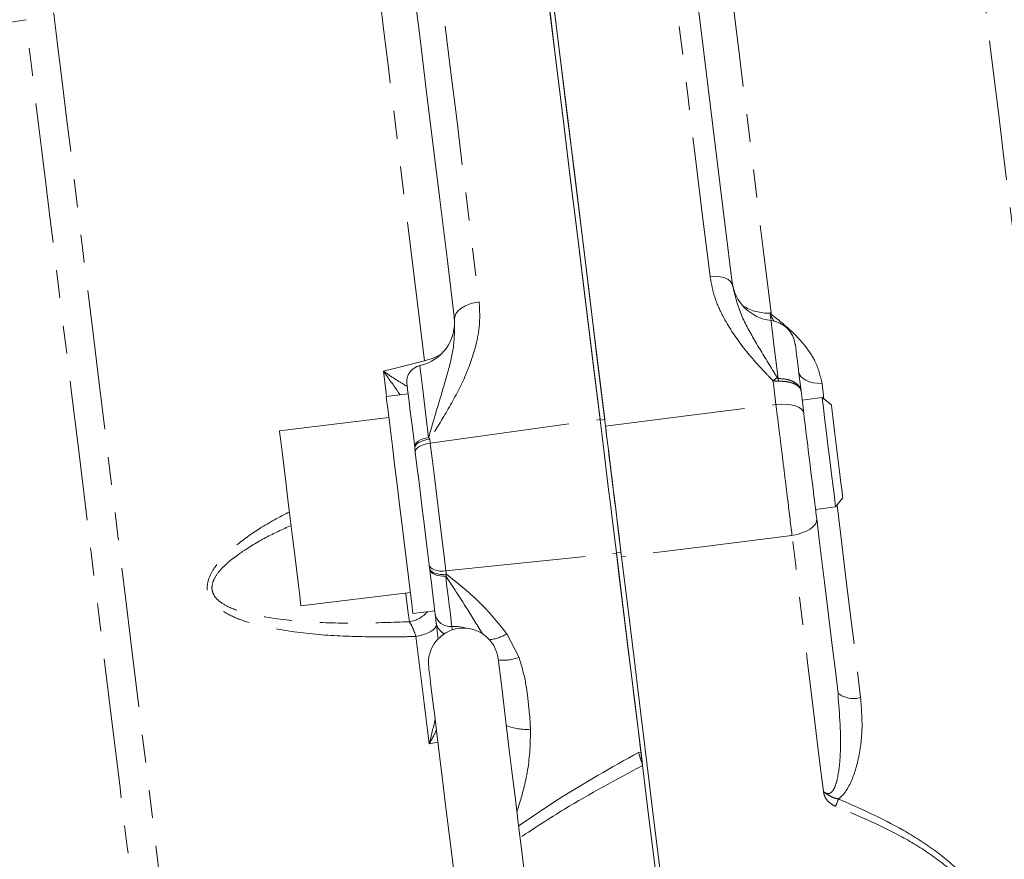
# Model space of a CAD drawing. Units: millimetres. Extents: x 11 to 1180, y 5 to 832.
# Drawn here: x 981 to 1025, y 322 to 361 of the extents above; entities that cross this region are included whole.
import ezdxf

# ---------------------------------------------------------------- set-up
doc = ezdxf.new("R2010")
doc.units = ezdxf.units.MM
doc.linetypes.add('PHANTOM', pattern=[12.7, 6.35, -1.27, 1.27, -1.27, 1.27, -1.27])

msp = doc.modelspace()

# ---------------------------------------------------------------- linework, layer by layer
at = {"color": 7, "linetype": 'Continuous', "lineweight": 15}
for p, q in [((980.979276, 360.502791), (946.118084, 354.981322)), ((998.334107, 343.519804), (997.341556, 343.397935)), ((1017.120381, 343.345475), (1016.2122, 343.233962)), ((1017.538284, 343.018968), (1017.120381, 343.345475)), ((997.458858, 342.442606), (992.49613, 341.83326)), ((998.637122, 341.051933), (998.630797, 341.103454)), ((1017.729727, 338.382748), (1018.056234, 338.800651)), ((1016.821546, 338.271235), (1017.729727, 338.382748)), ((1007.991639, 336.33547), (1008.017769, 336.122703)), ((999.311922, 335.556109), (999.306028, 335.604158)), ((993.471084, 333.892894), (998.433811, 334.502239)), ((998.551113, 333.546911), (999.543657, 333.66878)), ((999.610019, 333.128337), (999.559668, 333.538395)), ((999.700685, 332.389903), (999.610019, 333.128337)), ((1017.853503, 329.705183), (1017.847327, 329.916906)), ((1008.963039, 326.678139), (1008.969997, 326.644216))]:
    msp.add_line(p, q, dxfattribs=at)
at = {"color": 8, "linetype": 'PHANTOM', "lineweight": 0}
for p, q in [((1014.794608, 346.889433), (1014.759389, 347.176251)), ((1017.117133, 343.988274), (1017.204089, 343.280081)), ((999.337976, 341.283311), (1007.041787, 342.348267)), ((1007.045028, 342.32184), (1007.253466, 342.347432)), ((999.264111, 341.540199), (999.315535, 341.466088)), ((1000.050937, 335.476678), (1007.785586, 336.290498)), ((1007.991639, 336.33547), (1007.783209, 336.309877)), ((1000.069444, 335.325931), (1000.037176, 335.244079)), ((1000.318361, 332.954016), (1000.337136, 332.8011)), ((1002.812435, 332.62672), (1003.369321, 331.556362)), ((999.684518, 327.700865), (999.287826, 327.628028)), ((1008.787086, 327.237156), (1008.895566, 327.250425)), ((1008.965795, 326.678474), (1008.963039, 326.678139))]:
    msp.add_line(p, q, dxfattribs=at)
at = {"color": 7, "linetype": 'Continuous', "lineweight": 15, "flags": 128}
for points in [[(1002.773737, 377.10872), (1002.784317, 377.022591), (1002.816384, 376.761374), (1002.869864, 376.325813), (1002.944601, 375.717145), (1003.040378, 374.937114), (1003.156928, 373.987925), (1003.293907, 372.87229), (1003.450935, 371.593398), (1003.627566, 370.154884), (1003.823285, 368.56084), (1004.037549, 366.815825), (1004.269739, 364.924793), (1004.519192, 362.893146), (1004.7852, 360.726666), (1005.067011, 358.431522), (1005.363812, 356.014263), (1005.674762, 353.481766), (1005.998974, 350.841258), (1006.335532, 348.100257), (1006.683466, 345.26657), (1007.041787, 342.348267)], [(1002.773737, 377.10872), (1002.784384, 377.02201), (1002.816541, 376.760107), (1002.870118, 376.323771), (1002.944959, 375.714239), (1003.040855, 374.93324), (1003.157524, 373.983022), (1003.294644, 372.86627), (1003.451822, 371.586185), (1003.628602, 370.146405), (1003.824492, 368.551042), (1004.03892, 366.804649), (1004.271281, 364.912186), (1004.52092, 362.879064), (1004.787115, 360.71108), (1005.069112, 358.414408), (1005.366107, 355.995592), (1005.677251, 353.461531), (1006.001656, 350.819458), (1006.3384, 348.076892), (1006.686521, 345.241655), (1007.045028, 342.32184)], [(1002.982174, 377.13432), (1002.992821, 377.047595), (1003.024978, 376.785707), (1003.078555, 376.349357), (1003.153396, 375.739825), (1003.249285, 374.95884), (1003.365961, 374.008608), (1003.503082, 372.891855), (1003.660259, 371.611771), (1003.837039, 370.171998), (1004.032922, 368.576635), (1004.247358, 366.830241), (1004.479719, 364.937779), (1004.729358, 362.904657), (1004.995552, 360.736672), (1005.277549, 358.439994), (1005.574537, 356.021185), (1005.885681, 353.487123), (1006.210086, 350.845051), (1006.546838, 348.102484), (1006.894959, 345.267248), (1007.253466, 342.347432)], [(1007.289444, 342.054379), (1006.918592, 345.07474), (1006.558729, 348.005582), (1006.210951, 350.83801), (1005.876315, 353.563425), (1005.555836, 356.173534), (1005.250481, 358.660427), (1004.961183, 361.016553), (1004.688827, 363.23474), (1004.434226, 365.308274), (1004.198169, 367.230837), (1003.981357, 368.99661), (1003.78446, 370.60022), (1003.608068, 372.036797), (1003.452723, 373.30198), (1003.318896, 374.391925), (1003.206988, 375.30334), (1003.117343, 376.033437), (1003.050235, 376.579997), (1003.005867, 376.941365), (1002.984365, 377.116453)], [(1009.99703, 373.338711), (1010.145692, 372.127977), (1010.315908, 370.741662), (1010.507149, 369.184141), (1010.718805, 367.460322), (1010.950213, 365.575631), (1011.200649, 363.536012), (1011.469317, 361.347888), (1011.755375, 359.018144), (1012.05792, 356.554118), (1012.375993, 353.963581), (1012.708602, 351.254691), (1013.054704, 348.435972)], [(1000.438963, 346.890856), (1000.097779, 349.669617), (999.769819, 352.34065), (999.456098, 354.895715), (999.157583, 357.326892), (998.875206, 359.62667), (998.609838, 361.787934), (998.362293, 363.804009), (998.133344, 365.668644), (997.9237, 367.376086), (997.734, 368.921053), (997.564835, 370.298755), (997.41674, 371.504944)], [(1015.902211, 345.758621), (1015.903932, 345.744614), (1015.921389, 345.60245), (1015.957159, 345.311095), (1016.010155, 344.879527), (1016.07873, 344.321009), (1016.160784, 343.652729)], [(998.630797, 341.103454), (998.52441, 341.969874), (998.433513, 342.710209), (998.361384, 343.297672), (998.310631, 343.711023), (998.283086, 343.935308), (998.278139, 343.975593)], [(1016.160784, 343.652729), (1016.176259, 343.526666), (1016.191756, 343.40046), (1016.207275, 343.274106), (1016.222802, 343.147602), (1016.238352, 343.020958), (1016.253923, 342.894164), (1016.26951, 342.767228), (1016.285112, 342.640143)], [(997.946334, 338.472423), (997.831879, 339.40458), (997.721565, 340.303053), (997.619366, 341.135357), (997.52899, 341.871415), (997.453702, 342.484627), (997.396213, 342.952829), (997.35861, 343.259093), (997.342241, 343.392354), (997.341556, 343.397935)], [(1017.729727, 338.382748), (1017.729019, 338.388529), (1017.712136, 338.526015), (1017.673967, 338.836913), (1017.617328, 339.298148), (1017.546435, 339.875531), (1017.466543, 340.526227), (1017.383566, 341.201988), (1017.303673, 341.852692), (1017.232781, 342.430067), (1017.176149, 342.89131), (1017.137972, 343.2022), (1017.121089, 343.339693), (1017.120381, 343.345475)], [(1017.538284, 343.018968), (1017.544781, 342.966091), (1017.572982, 342.736397), (1017.621112, 342.344408), (1017.684897, 341.824938), (1017.758665, 341.224168), (1017.835861, 340.595458), (1017.909621, 339.994681), (1017.973406, 339.475219), (1018.021536, 339.083221), (1018.049737, 338.853535), (1018.056234, 338.800651)], [(1007.783209, 336.309877), (1007.697177, 337.010515), (1007.606631, 337.747958), (1007.512895, 338.511389), (1007.417341, 339.289595), (1007.321385, 340.071139), (1007.22642, 340.844554), (1007.133847, 341.598478), (1007.045028, 342.32184)], [(992.983607, 337.863077), (992.878815, 338.716548), (992.778917, 339.530115), (992.688594, 340.265733), (992.612069, 340.889004), (992.552911, 341.370781), (992.5139, 341.688548), (992.496846, 341.827442), (992.49613, 341.83326)], [(1007.287768, 342.06808), (1007.342284, 341.624071), (1007.43485, 340.870146), (1007.529815, 340.096731), (1007.625779, 339.315188), (1007.721332, 338.536982), (1007.815068, 337.773551), (1007.905615, 337.036107), (1007.991639, 336.33547)], [(998.659295, 340.871376), (998.656516, 340.893958), (998.653745, 340.916541), (998.650973, 340.939116), (998.648201, 340.961692), (998.64543, 340.984259), (998.642658, 341.00682), (998.639894, 341.02938), (998.637122, 341.051933)], [(999.287141, 335.75793), (999.213954, 336.354014), (999.136922, 336.98136), (999.057194, 337.630753), (998.975915, 338.292663), (998.894302, 338.957374), (998.813537, 339.615126), (998.734814, 340.256263), (998.659295, 340.871376)], [(998.551113, 333.546911), (998.550428, 333.552491), (998.534066, 333.68576), (998.496463, 333.992024), (998.438974, 334.460226), (998.363679, 335.073431), (998.273303, 335.809496), (998.171111, 336.6418), (998.06079, 337.540266), (997.946334, 338.472423)], [(993.471084, 333.892894), (993.470368, 333.898712), (993.453314, 334.037606), (993.414295, 334.355373), (993.355145, 334.83715), (993.278613, 335.460421), (993.188289, 336.196039), (993.088399, 337.009606), (992.983607, 337.863077)], [(1016.87376, 337.846008), (1016.990078, 336.898674), (1017.108125, 335.937281), (1017.227796, 334.962581), (1017.349017, 333.975349), (1017.471676, 332.976368), (1017.595684, 331.966427), (1017.720935, 330.946338), (1017.847327, 329.916906)], [(1007.783209, 336.309877), (1008.061138, 334.046286), (1008.348612, 331.705016), (1008.644228, 329.297435), (1008.946543, 326.835249), (1008.965341, 326.682177)], [(1007.785586, 336.290498), (1007.917208, 335.218538), (1008.051169, 334.127527), (1008.187314, 333.018672), (1008.325507, 331.893202), (1008.465586, 330.75237), (1008.607393, 329.597433), (1008.750772, 328.429688), (1008.895566, 327.250425)], [(1014.063855, 286.881246), (1013.889459, 288.301569), (1013.697428, 289.865558), (1013.488685, 291.565657), (1013.264229, 293.393672), (1013.025155, 295.340781), (1012.77261, 297.397592), (1012.507816, 299.554173), (1012.232048, 301.800129), (1011.946638, 304.12462), (1011.652959, 306.516432), (1011.352432, 308.964022), (1011.046504, 311.455582), (1010.736657, 313.979094), (1010.424381, 316.522386), (1010.111188, 319.073175), (1009.798576, 321.619165), (1009.488066, 324.148071), (1009.181154, 326.647688), (1008.879316, 329.105955), (1008.584013, 331.511017), (1008.296666, 333.851267), (1008.018663, 336.115417)], [(999.306028, 335.604158), (999.303659, 335.623403), (999.301297, 335.64264), (999.298935, 335.66187), (999.296581, 335.681093), (999.294219, 335.700315), (999.291857, 335.71953), (999.289503, 335.73873), (999.287141, 335.75793)], [(999.559668, 333.538395), (999.537719, 333.717134), (999.512923, 333.919097), (999.485393, 334.1433), (999.455271, 334.38864), (999.422697, 334.653926), (999.387836, 334.937875), (999.350851, 335.239087), (999.311922, 335.556109)], [(999.266823, 331.102718), (999.278252, 331.009601), (999.312272, 330.732551), (999.368039, 330.278379), (999.444177, 329.658274), (999.538814, 328.887504), (999.649619, 327.985053), (999.773872, 326.973137), (999.908497, 325.876672), (1000.050192, 324.722659), (1000.195464, 323.539515), (1000.340735, 322.35637), (1000.48243, 321.202357), (1000.617062, 320.105892), (1000.741308, 319.093977), (1000.852113, 318.191525), (1000.94675, 317.420755), (1001.022895, 316.800651), (1001.078655, 316.346486), (1001.112675, 316.069428), (1001.124111, 315.976311)], [(1004.275446, 316.36325), (1004.26401, 316.456367), (1004.22999, 316.733417), (1004.17423, 317.187589), (1004.098085, 317.807694), (1004.003448, 318.578464), (1003.892643, 319.480915), (1003.768397, 320.492831), (1003.633765, 321.589295), (1003.49207, 322.743308), (1003.346798, 323.926453), (1003.201527, 325.109598), (1003.059832, 326.263611), (1002.9252, 327.360076), (1002.800954, 328.371991), (1002.690149, 329.274443), (1002.595512, 330.045213), (1002.519367, 330.665317), (1002.463607, 331.119482), (1002.429587, 331.396539), (1002.418151, 331.489657)], [(1008.969997, 326.644216), (1008.969476, 326.6485), (1008.968947, 326.652784), (1008.968425, 326.657069), (1008.967896, 326.661345), (1008.967375, 326.665629), (1008.966846, 326.669913), (1008.966317, 326.67419), (1008.965795, 326.678474)], [(1008.969997, 326.644216), (1009.261092, 324.273494), (1009.554421, 321.884502), (1009.849375, 319.482264), (1010.145341, 317.071822), (1010.441696, 314.658229), (1010.737812, 312.246543), (1011.033071, 309.841846), (1011.326854, 307.449159)]]:
    msp.add_lwpolyline(points, dxfattribs=at)
at = {"color": 8, "linetype": 'PHANTOM', "lineweight": 0, "flags": 128}
for points in [[(1012.032119, 348.845069), (1011.68034, 351.710108), (1011.342262, 354.463529), (1011.018959, 357.096639), (1010.711437, 359.601159), (1010.420685, 361.969192), (1010.147599, 364.19328), (1009.89305, 366.266426), (1009.657835, 368.18209), (1009.4427, 369.934235), (1009.248314, 371.517357), (1009.075296, 372.926456), (1008.924199, 374.157098)], [(998.470654, 372.820419), (998.621812, 371.589345), (998.794456, 370.183241), (998.988067, 368.606415), (999.20204, 366.863769), (999.435706, 364.960682), (999.688355, 362.90304), (999.959198, 360.697207), (1000.247394, 358.350006), (1000.552063, 355.868694), (1000.872252, 353.260946), (1001.206977, 350.534831), (1001.555202, 347.698775)], [(1031.68339, 302.817073), (1031.33477, 305.656363), (1030.980674, 308.540222), (1030.62239, 311.458204), (1030.261216, 314.399753), (1029.898455, 317.354199), (1029.535425, 320.310858), (1029.173431, 323.259023), (1028.813799, 326.188017), (1028.457818, 329.087232), (1028.106791, 331.946169), (1027.761971, 334.754479), (1027.424616, 337.502), (1027.095949, 340.17877), (1026.777161, 342.775103), (1026.469407, 345.281598), (1026.17379, 347.689171), (1025.891391, 349.98912), (1025.62323, 352.173109), (1025.370282, 354.233224), (1025.133458, 356.162016), (1024.913614, 357.952495), (1024.711547, 359.598172), (1024.527994, 361.093101), (1024.363612, 362.431858), (1024.219004, 363.609601), (1024.094691, 364.622068), (1023.99112, 365.465586)], [(1012.766888, 363.778983), (1012.944644, 362.331261), (1013.146242, 360.689398), (1013.370824, 358.860355), (1013.617431, 356.851902), (1013.885019, 354.672563), (1014.172455, 352.331576), (1014.478517, 349.838887), (1014.80191, 347.205062)], [(999.073443, 345.013161), (998.754119, 347.613846), (998.451841, 350.075711), (998.167877, 352.388401), (997.903427, 354.542185), (997.659606, 356.527981), (997.43743, 358.337429), (997.237844, 359.962915), (997.06169, 361.397598)], [(982.247775, 360.819068), (982.248505, 360.813123), (982.264814, 360.680286), (982.302507, 360.373315), (982.361441, 359.893334), (982.441408, 359.242086), (982.54211, 358.421941), (982.663182, 357.435894), (982.804177, 356.287528), (982.964603, 354.981017), (983.143849, 353.521128), (983.341282, 351.913166), (983.556179, 350.162995), (983.78775, 348.276977), (984.035162, 346.261975), (984.297512, 344.125342), (984.573839, 341.874835), (984.863137, 339.518656), (985.164364, 337.065388), (985.476409, 334.52395), (985.798148, 331.903596), (986.12841, 329.213869), (986.465981, 326.46456), (986.809639, 323.665675), (987.158132, 320.827406), (987.510202, 317.96008), (987.864544, 315.074143), (988.219892, 312.180091), (988.574942, 309.288461), (988.928398, 306.409788), (989.278977, 303.554543), (989.625407, 300.73312)], [(988.411566, 299.971615), (988.065419, 302.790784), (987.714795, 305.646401), (987.360982, 308.527947), (987.005291, 311.424811), (986.649034, 314.326328), (986.293515, 317.22181), (985.940037, 320.100595), (985.589919, 322.952089), (985.244443, 325.765785), (984.904875, 328.531322), (984.572475, 331.238512), (984.248464, 333.877396), (983.934028, 336.438258), (983.630334, 338.911657), (983.338495, 341.288481), (983.05959, 343.56), (982.79464, 345.717829), (982.544628, 347.754028), (982.310464, 349.661101), (982.093026, 351.432022), (981.893097, 353.06028), (981.71143, 354.539861), (981.548687, 355.865334), (981.405464, 357.031804), (981.282276, 358.034988), (981.179607, 358.871181), (981.097815, 359.537308), (981.037212, 360.030924), (980.998007, 360.350196), (980.980364, 360.493962), (980.979276, 360.502791)], [(1013.054704, 348.435972), (1013.024119, 348.534298), (1012.958189, 348.624532), (1012.859327, 348.703351), (1012.731177, 348.767873), (1012.578448, 348.815721), (1012.406742, 348.845136), (1012.222377, 348.855045), (1012.032119, 348.845069)], [(1001.555202, 347.698775), (1001.32144, 347.653281), (1001.100843, 347.585362), (1000.90151, 347.497527), (1000.730773, 347.392995), (1000.594904, 347.275604), (1000.498888, 347.149682), (1000.446265, 347.019841), (1000.438963, 346.890856)], [(1015.122746, 344.216932), (1015.020361, 345.050809), (1014.934739, 345.748183), (1014.868518, 346.287486), (1014.823755, 346.652058), (1014.801828, 346.830626), (1014.799615, 346.848634)], [(997.210277, 344.548289), (998.178174, 344.789785), (999.073443, 345.013161)], [(997.351376, 343.399142), (997.33336, 343.545888), (997.27155, 344.049287), (997.210277, 344.548289)], [(998.863851, 344.800015), (998.865125, 344.789636), (998.883491, 344.640095), (998.923173, 344.316882), (998.983053, 343.829241), (999.061403, 343.191121), (999.155988, 342.420761), (999.264111, 341.540199)], [(1017.117133, 343.988274), (1016.91134, 343.99603), (1016.716664, 344.023105), (1016.538722, 344.068718), (1016.382647, 344.131556), (1016.252962, 344.209795), (1016.1534, 344.301191), (1016.086844, 344.403085), (1016.055209, 344.512541)], [(1015.021925, 343.029079), (1015.005228, 343.165037), (1014.988554, 343.300831), (1014.971902, 343.436461), (1014.955272, 343.571935), (1014.938658, 343.707238), (1014.922065, 343.842377), (1014.905488, 343.977351), (1014.88894, 344.112162)], [(1007.289444, 342.054379), (1010.946785, 342.515503), (1015.021925, 343.029079)], [(1016.285112, 342.640143), (1016.249751, 342.739676), (1016.170104, 342.829947), (1016.049092, 342.907649), (1015.891162, 342.969928), (1015.702119, 343.014483), (1015.488905, 343.039688), (1015.25936, 343.044613), (1015.021925, 343.029079)], [(998.630797, 341.103454), (998.635476, 341.170323), (998.66539, 341.238034), (998.719526, 341.304269), (998.796028, 341.366772), (998.89229, 341.423411), (999.005025, 341.47225), (999.130388, 341.511626), (999.264111, 341.540199)], [(998.637122, 341.051933), (998.643157, 341.115844), (998.676327, 341.180768), (998.735411, 341.244307), (998.818231, 341.304143), (998.92175, 341.35807), (999.042173, 341.404107), (999.175054, 341.440555), (999.315535, 341.466088)], [(999.315535, 341.466088), (999.318337, 341.44326), (999.321138, 341.420424), (999.323939, 341.39758), (999.326748, 341.374737), (999.329557, 341.351886), (999.332359, 341.329035), (999.335167, 341.306177), (999.337976, 341.283311)], [(998.659295, 340.871376), (998.665383, 340.934862), (998.698597, 340.999377), (998.757725, 341.062543), (998.84059, 341.122043), (998.944146, 341.175695), (999.064592, 341.221516), (999.197496, 341.257837), (999.337976, 341.283311)], [(999.337976, 341.283311), (999.42374, 340.584811), (999.513132, 339.856763), (999.604841, 339.109842), (999.697519, 338.355024), (999.789809, 337.60338), (999.880356, 336.865951), (999.967826, 336.153564), (1000.050937, 335.476678)], [(1017.795128, 338.466447), (1017.963534, 337.094877), (1018.184957, 335.291502), (1018.409682, 333.461289), (1018.637372, 331.606892), (1018.867699, 329.731007)], [(1016.87376, 337.846008), (1016.865162, 337.727603), (1016.811286, 337.607947), (1016.714116, 337.491442), (1016.577226, 337.382373), (1016.40564, 337.284741), (1016.205666, 337.202136), (1015.984652, 337.137592), (1015.750726, 337.093477)], [(1015.750726, 337.093477), (1011.675802, 336.57815), (1008.018663, 336.115417)], [(1017.178473, 325.465385), (1016.991762, 326.986049), (1016.806764, 328.492735), (1016.623808, 329.982799), (1016.443213, 331.453626), (1016.265293, 332.902629), (1016.090368, 334.327262), (1015.918744, 335.725036), (1015.750726, 337.093477)], [(999.287141, 335.75793), (999.309485, 335.689072), (999.358354, 335.6261), (999.431965, 335.571331), (999.527601, 335.526776), (999.641759, 335.494076), (999.770244, 335.474428), (999.908326, 335.468557), (1000.050937, 335.476678)], [(999.306028, 335.604158), (999.32829, 335.535873), (999.377092, 335.47346), (999.450636, 335.419205), (999.546227, 335.375105), (999.660341, 335.342784), (999.788781, 335.32342), (999.926848, 335.317735), (1000.069444, 335.325931)], [(999.311922, 335.556109), (999.33358, 335.484695), (999.379901, 335.41884), (999.449295, 335.360785), (999.539395, 335.312505), (999.647138, 335.275662), (999.768836, 335.251507), (999.900346, 335.24086), (1000.037176, 335.244079)], [(1000.037176, 335.244079), (1000.081358, 334.884275), (1000.123334, 334.542398), (1000.162897, 334.220131), (1000.199874, 333.91903), (1000.234058, 333.64058), (1000.265305, 333.38612), (1000.293454, 333.156888), (1000.318361, 332.954016)], [(1000.050937, 335.476678), (1000.053247, 335.457851), (1000.055564, 335.439031), (1000.057874, 335.420196), (1000.060191, 335.401353), (1000.0625, 335.382511), (1000.064818, 335.363653), (1000.067135, 335.344796), (1000.069444, 335.325931)], [(998.388795, 333.175492), (998.326627, 333.681759), (998.250355, 334.302981), (998.22898, 334.477086)], [(998.689493, 332.501036), (998.888602, 332.547654), (999.072974, 332.604524), (999.237282, 332.669993), (999.376771, 332.742181), (999.48742, 332.818989), (999.566039, 332.898219), (999.61034, 332.97756), (999.619057, 333.054733)], [(999.287826, 327.628028), (999.212002, 328.24557), (999.136445, 328.860906), (999.061172, 329.473939), (998.986197, 330.084559), (998.911535, 330.692676), (998.837185, 331.298192), (998.763171, 331.901011), (998.689493, 332.501036)]]:
    msp.add_lwpolyline(points, dxfattribs=at)
at = {"color": 7, "linetype": 'Continuous', "lineweight": 15}
for centre, radius, start, end in [((1015.020555, 348.836395), 2, 187, 263.6576362), ((998.440662, 346.754729), 2, 282.2159086, 7), ((1014.66153, 345.606286), 1.25, 7, 83.6576362), ((998.422069, 347.693551), 2.758402, 283.6589536, 301.0408732), ((999.022551, 344.066997), 0.75, 102.2159086, 187), ((1000.842487, 331.296186), 1.5875, 7, 187)]:
    msp.add_arc(centre, radius, start, end, dxfattribs=at)
at = {"color": 8, "linetype": 'PHANTOM', "lineweight": 0}
for centre, radius, start, end in [((1014.719941, 349.48387), 2.307957, 238.7719365, 270.9793704), ((1016.249649, 342.397784), 2.188749, 122.1283073, 128.4391837), ((1011.996504, 343.770808), 3.157913, 5.8784418, 8.1214475), ((998.207525, 334.477151), 1.314221, 277.9280496, 319.7428267), ((1000.2569, 333.658913), 0.707571, 189.8067679, 274.983101), ((1000.265516, 333.223163), 0.66232, 188.2314434, 244.1739867), ((1000.40873, 330.78485), 2.171048, 74.4972701, 92.3856164), ((1001.860366, 334.126927), 1.776811, 275.2517521, 302.4002223), ((1002.66107, 333.423872), 1.997302, 263.1881346, 290.7691852), ((1018.544485, 330.850218), 1.164946, 233.2412694, 286.1080273), ((1003.690075, 330.629459), 2.344457, 247.4117494, 274.6807849), ((1009.186127, 328.391814), 9.270008, 337.1817178, 339.4082425)]:
    msp.add_arc(centre, radius, start, end, dxfattribs=at)
for points, knots in [([(1014.88894, 344.112162), (1014.790101, 344.214586), (1014.302549, 344.719823), (1013.466411, 345.663283), (1012.68417, 346.846389), (1012.205884, 347.923552), (1012.090485, 348.53554), (1012.032119, 348.845069)], [0, 0, 0, 0, 0.072887104, 0.359535951, 0.650939588, 0.823453797, 1, 1, 1, 1]), ([(1013.054704, 348.435972), (1013.166184, 347.98551), (1013.380083, 347.121204), (1014.091603, 345.87665), (1014.670281, 344.92568), (1015.013837, 344.367912), (1015.085635, 344.251346)], [0, 0, 0, 0, 0.323172359, 0.620073714, 0.920600997, 1, 1, 1, 1]), ([(1001.555202, 347.698775), (1001.573917, 347.385877), (1001.611854, 346.751619), (1001.410799, 345.601806), (1000.944357, 344.278256), (1000.188342, 342.847495), (999.602282, 341.919927), (999.315535, 341.466088)], [0, 0, 0, 0, 0.147573123, 0.299137664, 0.532326316, 0.771177615, 1, 1, 1, 1]), ([(1014.759389, 347.176251), (1014.760295, 347.178326), (1014.761375, 347.180798), (1014.762476, 347.183262), (1014.762652, 347.183656)], [0, 0, 0, 0, 0.839727971, 1, 1, 1, 1]), ([(1014.762652, 347.183656), (1014.764442, 347.186349), (1014.768847, 347.192975), (1014.78003, 347.198585), (1014.791562, 347.202652), (1014.798479, 347.204263), (1014.80191, 347.205062)], [0, 0, 0, 0, 0.2306666057, 0.5677872689, 0.7856157067, 1, 1, 1, 1]), ([(1014.930209, 346.820158), (1014.915026, 346.846617), (1014.883491, 346.901576), (1014.838667, 346.988036), (1014.799622, 347.066205), (1014.774326, 347.125073), (1014.764696, 347.163905), (1014.763087, 347.179452), (1014.762652, 347.183656)], [0, 0, 0, 0, 0.241125881, 0.500832685, 0.701388342, 0.881041951, 0.967833279, 1, 1, 1, 1]), ([(1014.80191, 347.205062), (1014.800605, 347.202027), (1014.79667, 347.192875), (1014.795324, 347.18153), (1014.797832, 347.165713), (1014.811365, 347.138654), (1014.853396, 347.099191), (1014.917477, 347.045213), (1015.240556, 346.788276), (1015.759215, 346.360103), (1016.364977, 345.696091), (1016.888382, 344.93287), (1017.033353, 344.334231), (1017.117133, 343.988274)], [0, 0, 0, 0, 0.002785533, 0.008400593, 0.009430261, 0.01599855, 0.031468922, 0.050326325, 0.075573062, 0.322029276, 0.523570951, 0.724668883, 1, 1, 1, 1]), ([(999.264111, 341.540199), (999.266801, 341.549626), (999.409423, 342.049516), (999.693774, 343.0081), (1000.089914, 344.326175), (1000.439176, 345.617569), (1000.439037, 346.451967), (1000.438963, 346.890856)], [0, 0, 0, 0, 0.004655869, 0.24689218, 0.48910431, 0.731271794, 1, 1, 1, 1]), ([(997.210277, 344.548289), (997.212189, 344.546956), (997.555754, 344.307309), (997.969416, 344.044726), (998.227384, 343.887969), (998.254423, 343.871538)], [0, 0, 0, 0, 0.004984861, 0.895706029, 1, 1, 1, 1]), ([(997.962659, 343.474199), (997.93342, 343.520757), (997.743728, 343.822817), (997.44872, 344.213448), (997.211727, 344.546253), (997.210277, 344.548289)], [0, 0, 0, 0, 0.153338965, 0.994819066, 1, 1, 1, 1]), ([(1015.137812, 344.094236), (1015.116521, 344.094265), (1015.07092, 344.094328), (1014.987367, 344.099268), (1014.925911, 344.107319), (1014.88894, 344.112162)], [0, 0, 0, 0, 0.258676982, 0.554033508, 1, 1, 1, 1]), ([(1015.085635, 344.251346), (1015.090858, 344.243217), (1015.098392, 344.231491), (1015.110962, 344.220397), (1015.118323, 344.217256), (1015.121384, 344.217032), (1015.122746, 344.216932)], [0, 0, 0, 0, 0.5789252422, 0.83497879, 0.9265284977, 1, 1, 1, 1]), ([(1015.122746, 344.216932), (1015.258301, 344.207637), (1015.529293, 344.189056), (1015.861273, 344.062301), (1016.084463, 343.881709), (1016.150607, 343.73164), (1016.160459, 343.655246), (1016.160784, 343.652729)], [0, 0, 0, 0, 0.251781403, 0.503347628, 0.75513748, 0.991933329, 1, 1, 1, 1]), ([(1016.160784, 343.652729), (1016.160516, 343.654782), (1016.152397, 343.717087), (1016.089725, 343.838796), (1015.871078, 343.982488), (1015.542696, 344.079894), (1015.272813, 344.089454), (1015.137812, 344.094236)], [0, 0, 0, 0, 0.008065316, 0.244862351, 0.496651054, 0.748214852, 1, 1, 1, 1]), ([(1015.750726, 337.093477), (1015.684552, 337.647228), (1015.579334, 338.527698), (1015.417213, 339.856523), (1015.283741, 340.939887), (1015.149224, 342.020741), (1015.06476, 342.689781), (1015.021925, 343.029079)], [0, 0, 0, 0, 0.294619209, 0.468447411, 0.647315697, 0.821139075, 1, 1, 1, 1]), ([(998.689493, 332.501036), (998.532178, 332.498436), (997.619484, 332.483354), (995.952968, 332.480409), (993.708607, 332.606627), (991.954643, 332.896417), (990.695094, 333.254697), (989.976496, 333.585589), (989.488695, 333.97594), (989.252787, 334.374215), (989.191321, 334.764147), (989.295487, 335.213148), (989.69063, 335.887036), (990.497386, 336.640024), (991.640098, 337.471659), (992.493101, 337.916597), (992.947904, 338.153828)], [0, 0, 0, 0, 0.030155836, 0.174954937, 0.31975492, 0.463861142, 0.521541047, 0.578951583, 0.622722814, 0.648530243, 0.674521121, 0.702448026, 0.738299675, 0.822156113, 0.905177368, 1, 1, 1, 1]), ([(993.023095, 337.541473), (992.635836, 337.366672), (991.855836, 337.014597), (990.768103, 336.347393), (989.949194, 335.720748), (989.527653, 335.151667), (989.413797, 334.792625), (989.440961, 334.572622), (989.512993, 334.379695), (989.696366, 334.124165), (990.182945, 333.820459), (990.886532, 333.572577), (992.147825, 333.31683), (993.899361, 333.128577), (996.138422, 333.092808), (997.63866, 333.14793), (998.388795, 333.175492)], [0, 0, 0, 0, 0.086550763, 0.174326619, 0.260249165, 0.294940023, 0.320575903, 0.339986898, 0.343972459, 0.36779459, 0.410506697, 0.470040216, 0.529845639, 0.686177849, 0.84308568, 1, 1, 1, 1]), ([(1001.718869, 332.601358), (1001.484347, 332.991151), (1000.968818, 333.847995), (1000.365846, 334.75156), (1000.037176, 335.244079)], [0, 0, 0, 0, 0.454916393, 1, 1, 1, 1]), ([(1000.069444, 335.325931), (1000.574719, 334.929727), (1001.592684, 334.131503), (1002.403881, 333.130745), (1002.812435, 332.62672)], [0, 0, 0, 0, 0.49635683, 1, 1, 1, 1]), ([(998.689493, 332.501036), (998.639755, 332.645464), (998.542065, 332.929135), (998.439259, 333.09438), (998.388795, 333.175492)], [0, 0, 0, 0, 0.509137129, 1, 1, 1, 1]), ([(1003.369321, 331.556362), (1003.474754, 331.19228), (1003.687627, 330.457187), (1003.792532, 329.435174), (1003.870778, 328.710811), (1003.879322, 328.37436), (1003.881392, 328.292821)], [0, 0, 0, 0, 0.346457856, 0.699508368, 0.927176243, 1, 1, 1, 1]), ([(1018.867699, 329.731007), (1018.905877, 329.217663), (1018.982173, 328.191796), (1018.765706, 326.785153), (1018.422232, 325.804227), (1018.080402, 325.313589), (1017.922855, 325.18109), (1017.863875, 325.131488)], [0, 0, 0, 0, 0.317077477, 0.633648528, 0.872828047, 0.952391417, 1, 1, 1, 1]), ([(1017.178473, 325.465385), (1017.208341, 325.442031), (1017.259927, 325.401693), (1017.341719, 325.369948), (1017.415087, 325.365096), (1017.482653, 325.385827), (1017.546262, 325.431722), (1017.61859, 325.516864), (1017.707128, 325.686633), (1017.85734, 326.17651), (1018.017068, 327.538413), (1017.922029, 328.797417), (1017.853503, 329.705183)], [0, 0, 0, 0, 0.02407667, 0.041585612, 0.055448193, 0.070759388, 0.08612127, 0.105170674, 0.141510689, 0.206651873, 0.42798102, 1, 1, 1, 1]), ([(999.287826, 327.628028), (999.288656, 327.631038), (999.389095, 327.995316), (999.473333, 328.369418), (999.556874, 328.74043)], [0, 0, 0, 0, 0.008262398, 1, 1, 1, 1]), ([(999.617671, 328.245294), (999.513934, 328.038946), (999.408924, 327.830065), (999.289277, 327.630449), (999.287826, 327.628028)], [0, 0, 0, 0, 0.987871776, 1, 1, 1, 1]), ([(1003.881392, 328.292821), (1003.881586, 328.180364), (1003.88284, 327.452349), (1003.76868, 326.179239), (1003.428719, 325.055589), (1003.271831, 324.537036)], [0, 0, 0, 0, 0.089569528, 0.579844989, 1, 1, 1, 1]), ([(1003.349622, 323.903453), (1003.946447, 324.313301), (1005.701689, 325.518647), (1007.560389, 326.553909), (1008.787086, 327.237156)], [0, 0, 0, 0, 0.3400244712, 1, 1, 1, 1]), ([(1008.969997, 326.644216), (1007.775748, 326.005483), (1005.880077, 324.991601), (1004.080262, 323.812779), (1003.414308, 323.3766)], [0, 0, 0, 0, 0.629987343, 1, 1, 1, 1]), ([(1017.730658, 324.796815), (1017.636559, 324.842537), (1017.452837, 324.931807), (1017.315153, 325.096022), (1017.223202, 325.269805), (1017.198851, 325.369554), (1017.178932, 325.463227), (1017.178473, 325.465385)], [0, 0, 0, 0, 0.3413424112, 0.6664507871, 0.6822491722, 0.9926799907, 1, 1, 1, 1]), ([(1017.178473, 325.465385), (1017.180043, 325.463863), (1017.206643, 325.438078), (1017.28966, 325.367714), (1017.450603, 325.283389), (1017.641097, 325.169581), (1017.791072, 325.143936), (1017.863875, 325.131488)], [0, 0, 0, 0, 0.0084207754, 0.1426684255, 0.4172595987, 0.7171202741, 1, 1, 1, 1]), ([(1017.863875, 325.131488), (1018.856839, 324.689727), (1020.369762, 324.016641), (1022.248872, 322.819785), (1023.361624, 321.88232), (1024.136196, 320.976168), (1024.713937, 320.044812), (1025.11667, 318.763461), (1024.979272, 317.200346), (1024.305782, 315.671295), (1023.292562, 314.271999), (1021.637209, 312.560789), (1020.216811, 311.4894), (1019.274515, 310.778637)], [0, 0, 0, 0, 0.160969695, 0.245260495, 0.329305289, 0.375147333, 0.420894698, 0.490499634, 0.569241106, 0.646895411, 0.735590265, 0.824589748, 1, 1, 1, 1]), ([(1019.063157, 311.080326), (1020.007324, 311.764163), (1021.426382, 312.791952), (1023.092401, 314.436509), (1024.112068, 315.777559), (1024.796676, 317.243059), (1024.945331, 318.745702), (1024.546791, 319.973197), (1023.974445, 320.858797), (1023.202205, 321.723096), (1022.094856, 322.612851), (1020.22138, 323.746692), (1018.719321, 324.379981), (1017.730658, 324.796815)], [0, 0, 0, 0, 0.1774390088, 0.26668619, 0.3556150801, 0.4324690204, 0.509635364, 0.5778202965, 0.6230758637, 0.6684367784, 0.7527051737, 0.8372293411, 1, 1, 1, 1])]:
    msp.add_open_spline(points, degree=3, knots=knots, dxfattribs=at)
at = {"color": 7, "linetype": 'Continuous', "lineweight": 15}
for points, knots in [([(1016.285112, 342.640143), (1016.352877, 342.088238), (1016.488409, 340.984422), (1016.698596, 339.272619), (1016.818898, 338.292824), (1016.87376, 337.846008)], [0, 0, 0, 0, 0.352317424, 0.704637547, 1, 1, 1, 1]), ([(1008.018663, 336.115417), (1007.979409, 336.435114), (1007.899764, 337.083779), (1007.770219, 338.13877), (1007.636507, 339.227853), (1007.471963, 340.567887), (1007.359492, 341.483889), (1007.289444, 342.054379)], [0, 0, 0, 0, 0.1737000429, 0.35243715, 0.5261370697, 0.7048761061, 1, 1, 1, 1]), ([(1008.787086, 327.237156), (1008.787937, 327.234609), (1008.804056, 327.186403), (1008.865069, 327.002142), (1008.921243, 326.816365), (1008.963039, 326.678139)], [0, 0, 0, 0, 0.014078463, 0.266427577, 1, 1, 1, 1]), ([(1008.965795, 326.678474), (1008.948666, 326.817966), (1008.925002, 327.01068), (1008.901936, 327.198544), (1008.895566, 327.250425)], [0, 0, 0, 0, 0.723833093, 1, 1, 1, 1])]:
    msp.add_open_spline(points, degree=3, knots=knots, dxfattribs=at)

doc.saveas('drawing.dxf')
